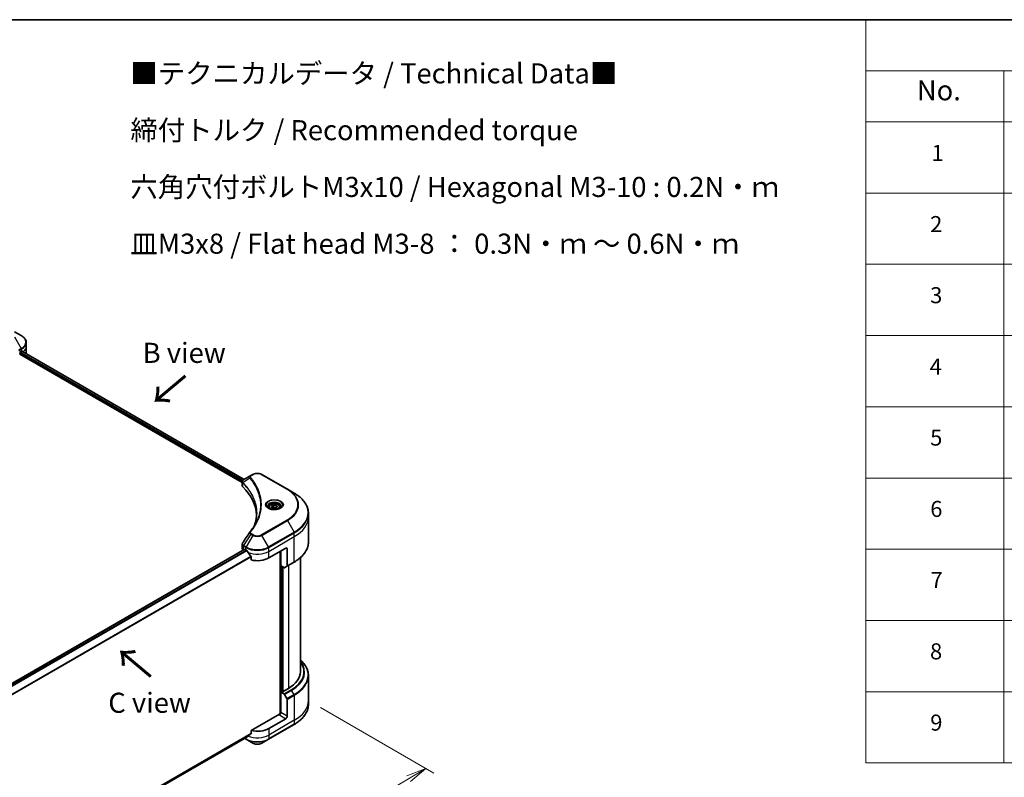
# Model space of a CAD drawing. Units: millimetres. Extents: x 65 to 7945, y 36 to 1582.
# Drawn here: x 456 to 1008, y 876 to 1300 of the extents above; entities that cross this region are included whole.
import ezdxf

# ---------------------------------------------------------------- set-up
doc = ezdxf.new("R2010")
doc.units = ezdxf.units.MM
doc.header["$LTSCALE"] = 4.5
doc.layers.get('Defpoints').update_dxf_attribs({"lineweight": 25})
for name, color, linetype, lineweight in [('Border (ISO)', 7, 'Continuous', 35), ('Dimension (ISO)', 7, 'Continuous', 18), ('Symbol (ISO)', 7, 'Continuous', 18), ('Visible (ISO)', 7, 'Continuous', 35), ('Visible Narrow (ISO)', 7, 'Continuous', 25)]:
    doc.layers.add(name, color=color, linetype=linetype, lineweight=lineweight)
doc.styles.add('Note Text (TK)', font='MS PGothic.ttf')
doc.styles.add('Note Text (TK2)', font='MS PGothic.ttf')
doc.dimstyles.new('Default - Method 1b (TK)', dxfattribs={"dimscale": 4.5, "dimtxt": 2.5, "dimasz": 2.5, "dimexe": 1, "dimexo": 1.5, "dimgap": 1, "dimtad": 1, "dimdsep": 46, "dimtxsty": 'Note Text (TK)', "dimblk": 'OPEN', "dimcen": 0.09, "dimdle": 5, "dimclrd": 100, "dimclre": 100, "dimclrt": 7, "dimadec": 1, "dimazin": 1, "dimtfac": 1, "dimtmove": 0, "dimatfit": 3, "dimldrblk": 'OPEN', "dimfxl": 1, "dimtolj": 1, "dimlwd": -1, "dimlwe": -1, "dimarcsym": 0})

# ---------------------------------------------------------------- blocks, each defined once
blk = doc.blocks.new('Borders tk図枠')
at = {"layer": 'Border (ISO)'}
blk.add_line((14.5, 289), (405.5, 289), dxfattribs=at)
blk = doc.blocks.new('Table1')
at = {"layer": 'Symbol (ISO)'}
for p, q in [((206.71, 289), (405.5, 289)), ((206.71, 289), (206.71, 282.65)), ((206.71, 282.65), (405.5, 282.65)), ((206.71, 282.65), (206.71, 276.28)), ((223.89, 282.65), (223.89, 276.28)), ((206.71, 276.28), (405.5, 276.28)), ((206.71, 276.28), (206.71, 196.49)), ((223.89, 276.28), (223.89, 196.49)), ((206.71, 267.41), (405.5, 267.41)), ((206.71, 258.55), (405.5, 258.55)), ((206.71, 249.68), (405.5, 249.68)), ((206.71, 240.81), (405.5, 240.81)), ((206.71, 231.95), (405.5, 231.95)), ((206.71, 223.08), (405.5, 223.08)), ((206.71, 214.22), (405.5, 214.22)), ((206.71, 205.35), (405.5, 205.35)), ((206.71, 196.49), (405.5, 196.49))]:
    blk.add_line(p, q, dxfattribs=at)
at = {"layer": 'Symbol (ISO)', "color": 7, "attachment_point": 7}
for s, insert, char_height, style in [('No.', (213.06, 278.18), 2.5, 'Note Text (TK)'), ('1', (214.89, 270.79), 2, 'Note Text (TK2)'), ('2', (214.72, 261.93), 2, 'Note Text (TK2)'), ('3', (214.72, 253.08), 2, 'Note Text (TK2)'), ('4', (214.66, 244.2), 2, 'Note Text (TK2)'), ('5', (214.72, 235.36), 2, 'Note Text (TK2)'), ('6', (214.73, 226.48), 2, 'Note Text (TK2)'), ('7', (214.77, 217.62), 2, 'Note Text (TK2)'), ('8', (214.7, 208.75), 2, 'Note Text (TK2)'), ('9', (214.73, 199.88), 2, 'Note Text (TK2)')]:
    blk.add_mtext(s, dxfattribs=dict(at, insert=insert, char_height=char_height, style=style))
blk = doc.blocks.new('_Open')
at = {"color": 0, "linetype": 'ByBlock', "lineweight": -2}
for p, q in [((-1, 0.167), (0, 0)), ((-1, -0.167), (0, 0)), ((0, 0), (-1, 0))]:
    blk.add_line(p, q, dxfattribs=at)
blk = doc.blocks.new('*D16')
at = {"layer": 'Defpoints', "color": 0}
for p in [(618.03, 919.07), (365.23, 786.27), (444.58, 740.46)]:
    blk.add_point(p, dxfattribs=at)
at = {"layer": 'Dimension (ISO)', "color": 100}
for p, q in [((624.75, 915.19), (688.37, 878.47)), ((674.18, 875.35), (454.28, 746.16)), ((371.95, 782.39), (449.06, 737.87))]:
    blk.add_line(p, q, dxfattribs=at)
at = {"layer": 'Dimension (ISO)', "color": 100, "xscale": 11.25, "yscale": 11.25, "zscale": 11.25}
for p, rotation in [((683.88, 881.05), 30.43459957505163), ((444.58, 740.46), 210.4345995750516)]:
    blk.add_blockref('_Open', p, dxfattribs=dict(at, rotation=rotation))
at = {"layer": 'Dimension (ISO)', "color": 7, "insert": (552.77, 814.56), "char_height": 11.25, "attachment_point": 4, "rotation": 30.4346, "style": 'Note Text (TK)'}
blk.add_mtext('\\A1;{\\Q-29.565;\\W0.820;\\H0.816x;308}', dxfattribs=at)

msp = doc.modelspace()

# ---------------------------------------------------------------- linework, layer by layer
at = {"layer": 'Visible (ISO)'}
for p, q in [((457.272, 1123.52), (453.527, 1125.681)), ((460.024, 1117.482), (460.024, 1119.588)), ((456.593, 1113.624), (456.593, 1113.991)), ((456.832, 1114.404), (457.388, 1114.726)), ((457.61, 1114.859), (582.109, 1042.979)), ((460.024, 1113.807), (460.024, 1117.482)), ((456.354, 1113.21), (580.949, 1041.276)), ((585.874, 1045.153), (581.737, 1042.764)), ((586.938, 1045.767), (585.874, 1045.153)), ((606.262, 1037.5), (591.944, 1045.767)), ((580.949, 1039.475), (580.949, 1041.61)), ((610.007, 1035.338), (606.262, 1037.5)), ((595.893, 1027.463), (595.893, 1026.765)), ((597.418, 1027.981), (598.566, 1028.644)), ((597.838, 1027.076), (597.418, 1027.981)), ((599.407, 1026.833), (597.838, 1027.076)), ((598.566, 1028.644), (600.135, 1028.401)), ((598.566, 1027.45), (598.566, 1028.644)), ((600.555, 1027.496), (599.407, 1026.833)), ((600.135, 1028.401), (600.555, 1027.496)), ((600.135, 1028.401), (600.135, 1027.253)), ((602.08, 1027.463), (602.08, 1026.765)), ((618.032, 1021.952), (618.032, 1024.058)), ((618.032, 1007.904), (618.032, 1021.952)), ((418.118, 909.098), (582.351, 1003.919)), ((580.949, 1004.428), (580.949, 1006.564)), ((582.52, 1003.902), (583.077, 1003.58)), ((595.805, 998.988), (605.35, 1004.499)), ((606.146, 1004.04), (606.146, 994.585)), ((581.608, 1003.51), (581.625, 1003.5)), ((585.927, 999.615), (585.927, 997.878)), ((602.168, 1002.662), (602.168, 911.59)), ((602.566, 994.624), (602.566, 1002.891)), ((613.532, 999.13), (613.532, 935.148)), ((604.39, 993.571), (602.566, 994.624)), ((603.362, 924.171), (603.362, 994.165)), ((606.029, 994.327), (604.671, 993.543)), ((606.029, 994.327), (610.007, 996.624)), ((618.032, 933.12), (618.032, 919.073)), ((603.203, 924.263), (602.566, 923.895)), ((602.566, 923.895), (604.39, 922.842)), ((602.566, 923.895), (602.566, 912.413)), ((603.6, 924.033), (603.203, 924.263)), ((606.941, 925.962), (603.6, 924.033)), ((604.671, 922.545), (606.029, 920.193)), ((606.146, 910.347), (606.146, 919.801)), ((618.032, 919.073), (618.032, 916.967)), ((601.771, 911.495), (585.927, 902.348)), ((595.688, 897.42), (610.007, 905.687)), ((605.35, 908.969), (595.805, 903.457)), ((585.927, 902.348), (585.927, 900.61)), ((420.246, 804.41), (583.548, 898.692)), ((582.268, 897.954), (583.193, 897.42)), ((583.193, 897.42), (586.938, 895.258)), ((591.944, 895.258), (595.688, 897.42))]:
    msp.add_line(p, q, dxfattribs=at)
for centre, major_axis, ratio, start_param, end_param in [((456.832, 1114.129), (-0.169, -0.292), 0.5773503, 3.9269908, 5.4977871), ((451.024, 1118.4), (9, 0), 0.5773503, 5.4977871, 5.5427382), ((451.024, 1118.951), (-8.987, 6.283), 0.0777916, 3.8138733, 3.9075102), ((451.024, 1118.951), (-8.987, 6.283), 0.0777916, 3.782356, 3.8138733), ((456.354, 1113.486), (-0.169, -0.292), 0.5773503, 0.7853982, 2.3561945), ((451.024, 1113.807), (9, 0), 0.5773503, 6.2192303, 6.2831853), ((583.199, 1039.475), (-2.25, 0), 0.5773503, 0, 0.523143), ((530.574, 1021.952), (58.5, 0), 0.5773503, 0.0328512, 0.523143), ((586.762, 1012.671), (-1.672, 0.444), 0.8273783, 5.9200894, 6.0121585), ((583.199, 1004.428), (-2.25, 0), 0.5773503, 0, 0.7853982), ((582.52, 1003.626), (-0.169, 0.292), 0.5773503, 5.4977871, 6.2831853), ((589.441, 1007.255), (9, 0), 0.5773503, 3.9269908, 3.9719419), ((605.35, 1003.58), (0.563, 0.974), 0.5773503, 5.4977871, 7.0685835), ((589.441, 1007.806), (6.119, -12.622), 0.5228786, 4.8240068, 4.9176436), ((589.441, 1007.806), (6.119, -12.622), 0.5228786, 4.9176436, 5.125234), ((589.441, 1002.662), (9, 0), 0.5773503, 4.3113876, 5.4977871), ((604.39, 994.031), (0.281, -0.487), 0.5773503, 5.4977871, 6.2831853), ((605.748, 994.815), (0.281, -0.487), 0.5773503, 0, 0.7853982), ((591.032, 935.148), (22.5, 0), 0.5773503, 5.4977871, 6.2831853), ((604.39, 922.383), (0.281, -0.487), 0.5773503, 1.5707963, 2.3561945), ((605.748, 920.031), (0.281, -0.487), 0.5773503, 0.7853982, 1.5707963), ((601.771, 911.954), (-0.563, -0.974), 0.5773503, 0.7853982, 2.3561945), ((602.168, 911.265), (0.562, 0), 0.5773503, 1.3274818, 2.3561945), ((605.35, 909.887), (0.563, 0.974), 0.5773503, 3.9269908, 5.4977871), ((589.441, 901.988), (-8.987, -6.283), 0.0777916, 5.2760085, 5.3696453), ((589.441, 901.988), (-8.987, -6.283), 0.0777916, 5.0684181, 5.2760085), ((589.441, 907.132), (-9, 0), 0.5773503, 1.1697949, 2.3561945)]:
    msp.add_ellipse(centre, major_axis=major_axis, ratio=ratio, start_param=start_param, end_param=end_param, dxfattribs=at)
for points, knots in [([(460.024, 1119.588), (460.024, 1119.894), (459.982, 1120.2), (459.819, 1120.797), (459.697, 1121.089), (459.382, 1121.649), (459.188, 1121.917), (458.74, 1122.426), (458.484, 1122.666), (457.917, 1123.117), (457.606, 1123.326), (457.272, 1123.52)], [0.78539816, 0.78539816, 0.78539816, 0.78539816, 0.9424778, 0.9424778, 1.09955743, 1.09955743, 1.25663706, 1.25663706, 1.41371669, 1.41371669, 1.57079633, 1.57079633, 1.57079633, 1.57079633]), ([(457.84, 1114.908), (457.836, 1114.911), (457.832, 1114.914), (457.807, 1114.928), (457.782, 1114.933), (457.727, 1114.925), (457.697, 1114.913), (457.668, 1114.895)], [0.110390074, 0.110390074, 0.110390074, 0.110390074, 0.113063484, 0.113063484, 0.124384683, 0.124384683, 0.135705882, 0.135705882, 0.135705882, 0.135705882]), ([(580.949, 1041.61), (580.949, 1041.712), (580.964, 1041.814), (581.021, 1042.004), (581.061, 1042.093), (581.159, 1042.258), (581.216, 1042.334), (581.342, 1042.473), (581.411, 1042.536), (581.559, 1042.653), (581.638, 1042.706), (581.72, 1042.755)], [0.07890981, 0.07890981, 0.07890981, 0.07890981, 0.10248541, 0.10248541, 0.126061, 0.126061, 0.1496366, 0.1496366, 0.1732122, 0.1732122, 0.19678779, 0.19678779, 0.19678779, 0.19678779]), ([(586.938, 1045.767), (587.214, 1045.927), (587.524, 1046.056), (588.186, 1046.25), (588.538, 1046.316), (589.257, 1046.382), (589.624, 1046.382), (590.343, 1046.316), (590.695, 1046.25), (591.357, 1046.056), (591.667, 1045.927), (591.944, 1045.767)], [1.5707963, 1.5707963, 1.5707963, 1.5707963, 1.8849556, 1.8849556, 2.1991149, 2.1991149, 2.5132741, 2.5132741, 2.8274334, 2.8274334, 3.1415927, 3.1415927, 3.1415927, 3.1415927]), ([(618.032, 1024.058), (618.032, 1024.908), (617.915, 1025.758), (617.457, 1027.431), (617.114, 1028.253), (616.217, 1029.848), (615.662, 1030.62), (614.357, 1032.099), (613.607, 1032.804), (611.933, 1034.135), (611.008, 1034.76), (610.007, 1035.338)], [2.35619449, 2.35619449, 2.35619449, 2.35619449, 2.51327412, 2.51327412, 2.67035376, 2.67035376, 2.82743339, 2.82743339, 2.98451302, 2.98451302, 3.14159265, 3.14159265, 3.14159265, 3.14159265]), ([(596.032, 1026.659), (595.995, 1026.686), (595.958, 1026.713), (595.817, 1026.825), (595.726, 1026.912), (595.573, 1027.085), (595.512, 1027.171), (595.417, 1027.339), (595.384, 1027.421), (595.34, 1027.579), (595.33, 1027.655), (595.33, 1027.732)], [6.3888138, 6.3888138, 6.3888138, 6.3888138, 6.44026494, 6.44026494, 6.59734457, 6.59734457, 6.75442421, 6.75442421, 6.91150384, 6.91150384, 7.06858347, 7.06858347, 7.06858347, 7.06858347]), ([(595.722, 1026.822), (596.033, 1026.642), (596.401, 1026.484), (597.216, 1026.235), (597.664, 1026.145), (598.596, 1026.044), (599.079, 1026.036), (600.026, 1026.102), (600.489, 1026.177), (601.343, 1026.401), (601.734, 1026.55), (602.133, 1026.755), (602.193, 1026.788), (602.251, 1026.822)], [0, 0, 0, 0, 0.2988031, 0.2988031, 0.6011303, 0.6011303, 0.9063522, 0.9063522, 1.2118625, 1.2118625, 1.5149393, 1.5149393, 1.5707963, 1.5707963, 1.5707963, 1.5707963]), ([(595.893, 1027.463), (595.893, 1027.656), (595.938, 1027.848), (596.113, 1028.218), (596.248, 1028.394), (596.604, 1028.725), (596.834, 1028.875), (597.361, 1029.125), (597.66, 1029.223), (598.289, 1029.355), (598.619, 1029.389), (599.279, 1029.394), (599.608, 1029.364), (600.239, 1029.243), (600.539, 1029.151), (601.083, 1028.908), (601.326, 1028.757), (601.72, 1028.405), (601.874, 1028.204), (602.042, 1027.817), (602.08, 1027.64), (602.08, 1027.463)], [5.4977871, 5.4977871, 5.4977871, 5.4977871, 5.7635815, 5.7635815, 6.053206, 6.053206, 6.3813009, 6.3813009, 6.7200118, 6.7200118, 7.056145, 7.056145, 7.3907044, 7.3907044, 7.7266198, 7.7266198, 8.0652721, 8.0652721, 8.3948717, 8.3948717, 8.6393798, 8.6393798, 8.6393798, 8.6393798]), ([(602.643, 1027.732), (602.643, 1027.655), (602.633, 1027.579), (602.589, 1027.421), (602.556, 1027.339), (602.461, 1027.171), (602.4, 1027.085), (602.247, 1026.912), (602.156, 1026.825), (602.015, 1026.713), (601.978, 1026.686), (601.941, 1026.659)], [3.92699082, 3.92699082, 3.92699082, 3.92699082, 4.08407045, 4.08407045, 4.24115008, 4.24115008, 4.39822972, 4.39822972, 4.55530935, 4.55530935, 4.60676049, 4.60676049, 4.60676049, 4.60676049]), ([(589.074, 1024.159), (589.074, 1023.544), (589.044, 1022.928), (588.925, 1021.699), (588.836, 1021.085), (588.599, 1019.86), (588.45, 1019.249), (588.094, 1018.033), (587.887, 1017.427), (587.639, 1016.797), (587.629, 1016.771), (587.618, 1016.744)], [2.7388479, 2.7388479, 2.7388479, 2.7388479, 3.0315659, 3.0315659, 3.3242839, 3.3242839, 3.6170019, 3.6170019, 3.9097199, 3.9097199, 3.9227209, 3.9227209, 3.9227209, 3.9227209]), ([(585.33, 1013.578), (585.588, 1013.891), (585.83, 1014.195), (586.306, 1014.819), (586.536, 1015.132), (586.98, 1015.763), (587.194, 1016.08), (587.605, 1016.718), (587.802, 1017.038), (588.18, 1017.681), (588.36, 1018.005), (588.533, 1018.329)], [0, 0, 0, 0, 0.16025591, 0.16025591, 0.32051183, 0.32051183, 0.48076774, 0.48076774, 0.64102365, 0.64102365, 0.80127956, 0.80127956, 0.80127956, 0.80127956]), ([(580.949, 1006.564), (580.949, 1006.62), (580.953, 1006.676), (580.968, 1006.787), (580.979, 1006.841), (581.007, 1006.948), (581.025, 1007), (581.065, 1007.102), (581.088, 1007.151), (581.139, 1007.247), (581.166, 1007.293), (581.196, 1007.338)], [0.117877985, 0.117877985, 0.117877985, 0.117877985, 0.130851768, 0.130851768, 0.143825551, 0.143825551, 0.156799334, 0.156799334, 0.169773117, 0.169773117, 0.1827469, 0.1827469, 0.1827469, 0.1827469]), ([(618.032, 1007.904), (618.032, 1007.054), (617.915, 1006.204), (617.457, 1004.531), (617.114, 1003.709), (616.217, 1002.114), (615.662, 1001.341), (614.357, 999.863), (613.607, 999.157), (611.933, 997.827), (611.008, 997.202), (610.007, 996.624)], [3.92699082, 3.92699082, 3.92699082, 3.92699082, 4.08407045, 4.08407045, 4.24115008, 4.24115008, 4.39822972, 4.39822972, 4.55530935, 4.55530935, 4.71238898, 4.71238898, 4.71238898, 4.71238898]), ([(583.563, 1003.22), (583.558, 1003.229), (583.553, 1003.238), (583.525, 1003.282), (583.496, 1003.318), (583.434, 1003.378), (583.4, 1003.402), (583.369, 1003.419)], [0.110390074, 0.110390074, 0.110390074, 0.110390074, 0.113063484, 0.113063484, 0.124384683, 0.124384683, 0.135705882, 0.135705882, 0.135705882, 0.135705882]), ([(585.927, 999.615), (585.927, 999.65), (585.919, 999.69), (585.888, 999.757), (585.871, 999.785), (585.85, 999.811)], [0.093260715, 0.093260715, 0.093260715, 0.093260715, 0.104744447, 0.104744447, 0.113456476, 0.113456476, 0.113456476, 0.113456476]), ([(618.032, 933.12), (618.032, 933.971), (617.915, 934.821), (617.457, 936.493), (617.114, 937.316), (616.217, 938.91), (615.662, 939.683), (614.562, 940.929), (614.068, 941.421), (613.532, 941.895)], [3.92699082, 3.92699082, 3.92699082, 3.92699082, 4.08407045, 4.08407045, 4.24115008, 4.24115008, 4.39822972, 4.39822972, 4.50604507, 4.50604507, 4.50604507, 4.50604507]), ([(618.032, 916.967), (618.032, 916.117), (617.915, 915.266), (617.457, 913.594), (617.114, 912.772), (616.217, 911.177), (615.662, 910.404), (614.357, 908.926), (613.607, 908.22), (611.933, 906.889), (611.008, 906.264), (610.007, 905.687)], [2.35619449, 2.35619449, 2.35619449, 2.35619449, 2.51327412, 2.51327412, 2.67035376, 2.67035376, 2.82743339, 2.82743339, 2.98451302, 2.98451302, 3.14159265, 3.14159265, 3.14159265, 3.14159265]), ([(585.85, 900.453), (585.871, 900.469), (585.889, 900.489), (585.919, 900.541), (585.927, 900.576), (585.927, 900.61)], [-0.020183651, -0.020183651, -0.020183651, -0.020183651, -0.011275926, -0.011275926, 0, 0, 0, 0]), ([(583.548, 898.692), (583.548, 898.692), (583.548, 898.692), (583.553, 898.695), (583.558, 898.699), (583.563, 898.703)], [0.1583046754, 0.1583046754, 0.1583046754, 0.1583046754, 0.158315622, 0.158315622, 0.1609890322, 0.1609890322, 0.1609890322, 0.1609890322]), ([(586.938, 895.258), (587.214, 895.098), (587.524, 894.969), (588.186, 894.774), (588.538, 894.709), (589.257, 894.643), (589.624, 894.643), (590.343, 894.709), (590.695, 894.774), (591.357, 894.969), (591.667, 895.098), (591.944, 895.258)], [1.5707963, 1.5707963, 1.5707963, 1.5707963, 1.8849556, 1.8849556, 2.1991149, 2.1991149, 2.5132741, 2.5132741, 2.8274334, 2.8274334, 3.1415927, 3.1415927, 3.1415927, 3.1415927])]:
    msp.add_open_spline(points, degree=3, knots=knots, dxfattribs=at)
for points, weights in [([(598.566, 1027.45), (598.284, 1027.193), (598.04, 1027.044)], [1, 1.07039454817, 1.07672477615]), ([(600.043, 1027.2), (599.315, 1027.151), (598.566, 1027.45)], [1.01523736138, 1.14666441016, 1])]:
    msp.add_rational_spline(points, weights, degree=2, dxfattribs=at)
msp.add_open_spline([(581.196, 1007.338), (582.549, 1009.381), (583.9, 1011.425), (585.249, 1013.469)], degree=3, dxfattribs=at)
at = {"layer": 'Visible Narrow (ISO)'}
for p, q in [((453.527, 1122.791), (457.272, 1116.306)), ((457.272, 1116.306), (455.815, 1115.465)), ((455.932, 1115.073), (457.388, 1115.914)), ((581.26, 1042.382), (456.707, 1114.292)), ((457.388, 1114.726), (457.388, 1115.914)), ((457.514, 1114.8), (582.01, 1042.922)), ((457.648, 1114.882), (458.36, 1114.471)), ((457.812, 1114.924), (457.84, 1114.908)), ((456.593, 1113.807), (581.014, 1041.973)), ((585.297, 1043.597), (581.321, 1041.166)), ((586.155, 1045.125), (587.219, 1045.739)), ((591.662, 1045.739), (605.981, 1037.472)), ((581.25, 1038.826), (581.25, 1041.036)), ((605.981, 1020.21), (591.662, 1011.942)), ((591.944, 1011.646), (606.262, 1019.913)), ((606.262, 1019.913), (610.007, 1013.427)), ((585.874, 1012.26), (581.737, 1006.001)), ((586.938, 1011.646), (583.193, 1005.16)), ((585.874, 1012.26), (586.938, 1011.646)), ((587.219, 1011.942), (586.155, 1012.557)), ((595.688, 1005.16), (591.944, 1011.646)), ((610.007, 1013.427), (595.688, 1005.16)), ((595.805, 1004.768), (610.123, 1013.035)), ((595.805, 1002.662), (610.123, 1010.929)), ((610.123, 1010.929), (610.123, 1013.035)), ((610.123, 996.881), (610.123, 1010.929)), ((418.206, 909.035), (582.52, 1003.902)), ((581.608, 1003.51), (581.608, 1005.616)), ((581.62, 1005.609), (583.077, 1004.768)), ((583.193, 1005.16), (581.737, 1006.001)), ((583.077, 1003.58), (583.077, 1004.768)), ((595.805, 1002.662), (595.805, 1004.768)), ((605.35, 1004.499), (606.146, 1004.04)), ((583.369, 1003.419), (418.892, 908.458)), ((419.087, 908.26), (583.563, 1003.22)), ((585.85, 999.811), (420.25, 904.201)), ((420.25, 903.961), (585.927, 999.615)), ((595.805, 998.988), (595.805, 1002.662)), ((602.328, 1002.754), (602.328, 911.62)), ((602.805, 924.033), (602.805, 994.487)), ((603.521, 994.073), (603.521, 924.079)), ((603.998, 924.263), (603.998, 993.798)), ((610.123, 996.881), (606.146, 994.585)), ((606.941, 994.854), (606.941, 925.962)), ((608.368, 925.139), (604.39, 922.842)), ((604.671, 922.545), (608.649, 924.842)), ((610.007, 922.49), (606.029, 920.193)), ((606.146, 919.801), (610.123, 922.098)), ((610.007, 922.49), (608.649, 924.842)), ((610.123, 922.098), (610.123, 908.05)), ((601.771, 911.036), (605.35, 908.969)), ((606.146, 910.347), (602.566, 912.413)), ((610.123, 908.05), (595.805, 899.783)), ((610.123, 905.944), (595.805, 897.677)), ((610.123, 908.05), (610.123, 905.944)), ((585.927, 900.61), (420.177, 804.914)), ((420.197, 804.813), (585.85, 900.453)), ((595.805, 903.457), (595.805, 899.783)), ((595.805, 899.783), (595.805, 897.677)), ((583.563, 898.703), (420.245, 804.411)), ((583.077, 897.677), (582.433, 898.049)), ((583.077, 898.42), (583.077, 897.677))]:
    msp.add_line(p, q, dxfattribs=at)
for centre, major_axis, ratio, start_param, end_param in [((451.024, 1119.913), (8.835, 0), 0.5773503, 5.4977871, 7.0685835), ((451.024, 1119.588), (9, 0), 0.5773503, 5.4977871, 6.2831853), ((456.991, 1116.143), (-0.281, 0.487), 0.5773503, 3.9269908, 4.712389), ((451.024, 1117.482), (9, 0), 0.5773503, 5.6652352, 6.2831853), ((585.763, 1043.543), (-0.434, -0.358), 0.7371107, 4.1659041, 5.3290114), ((586.155, 1044.666), (-0.281, 0.487), 0.5773503, 5.4977871, 6.2831853), ((587.219, 1045.28), (-0.281, 0.487), 0.5773503, 5.4977871, 6.2831853), ((589.441, 1044.456), (3.142, 0), 0.5773503, 0.7853982, 2.3561945), ((591.662, 1045.28), (0.281, 0.487), 0.5773503, 0, 0.7853982), ((581.737, 1041.198), (0.342, 0.447), 0.7825254, 2.0270825, 2.4271746), ((581.779, 1041.161), (-0.399, -0.397), 0.7076584, 5.3211036, 5.6694762), ((605.981, 1037.013), (0.281, 0.487), 0.5773503, 0, 0.7853982), ((591.032, 1028.841), (21.142, 0), 0.5773503, 5.4977871, 7.0685835), ((591.032, 1028.706), (21.54, 0), 0.5773503, 5.4977871, 7.0685835), ((598.986, 1028.706), (-4.616, 0), 0.5773503, 2.3561945, 7.0685835), ((591.032, 1024.382), (26.835, 0), 0.5773503, 5.4977871, 7.0685835), ((598.986, 1028.057), (3.821, 0), 0.5773503, 5.5981137, 10.1098496), ((598.986, 1027.732), (-3.656, 0), 0.5773503, 3.1415927, 6.2831853), ((598.986, 1027.463), (-3.094, 0), 0.5773503, 0, 0.5601797), ((598.986, 1027.463), (3.094, 0), 0.5773503, 5.7230056, 6.2831853), ((605.981, 1019.75), (0.281, -0.487), 0.5773503, 1.5707963, 2.3561945), ((591.032, 1024.058), (27, 0), 0.5773503, 5.4977871, 6.2831853), ((591.032, 1021.952), (27, 0), 0.5773503, 5.4977871, 6.2831853), ((585.763, 1013.22), (-0.434, 0.358), 0.7371107, 5.2588738, 6.2831853), ((586.155, 1012.097), (-0.281, -0.487), 0.5773503, 3.9269908, 4.712389), ((587.219, 1011.483), (-0.281, -0.487), 0.5773503, 3.9269908, 4.712389), ((589.441, 1013.091), (3.54, 0), 0.5773503, 3.9269908, 5.4977871), ((589.441, 1013.225), (-3.142, 0), 0.5773503, 0.7853982, 2.3561945), ((591.662, 1011.483), (0.281, -0.487), 0.5773503, 1.5707963, 2.3561945), ((609.726, 1013.265), (-0.281, 0.487), 0.5773503, 3.9269908, 4.712389), ((582.006, 1005.846), (0.277, 0.489), 0.5827255, 1.5655618, 2.3514735), ((582.018, 1005.839), (-0.281, -0.487), 0.5773503, 4.712389, 5.4977871), ((583.474, 1004.998), (0.281, 0.487), 0.5773503, 1.5707963, 2.3561945), ((589.441, 1008.442), (9, 0), 0.5773503, 3.9269908, 5.4977871), ((589.441, 1008.767), (-8.835, 0), 0.5773503, 0.7853982, 2.3561945), ((595.407, 1004.998), (-0.281, 0.487), 0.5773503, 3.9269908, 4.712389), ((591.032, 1007.904), (27, 0), 0.5773503, 5.4977871, 6.2831853), ((589.441, 1006.336), (9, 0), 0.5773503, 4.0944389, 5.4977871), ((609.726, 997.111), (0.281, -0.487), 0.5773503, 0, 0.7853982), ((591.032, 935.148), (24.517, 0), 0.5773503, 5.4977871, 6.6916534), ((591.032, 935.013), (24.915, 0), 0.5773503, 5.4977871, 6.7270951), ((591.032, 933.445), (26.835, 0), 0.5773503, 5.4977871, 6.8595497), ((591.032, 933.12), (27, 0), 0.5773503, 5.4977871, 6.2831853), ((608.368, 924.679), (0.281, -0.487), 0.5773503, 1.5707963, 2.3561945), ((609.726, 922.327), (-0.281, 0.487), 0.5773503, 3.9269908, 4.712389), ((591.032, 919.073), (27, 0), 0.5773503, 5.4977871, 6.2831853), ((591.032, 916.967), (27, 0), 0.5773503, 5.4977871, 6.2831853), ((609.726, 906.174), (0.281, -0.487), 0.5773503, 0, 0.7853982), ((589.441, 903.457), (-9, 0), 0.5773503, 0.9528462, 2.3561945), ((583.474, 897.907), (-0.281, -0.487), 0.5773503, 5.4977871, 6.2831853), ((589.441, 901.351), (-9, 0), 0.5773503, 0.7853982, 2.3561945), ((589.441, 901.027), (8.835, 0), 0.5773503, 3.9269908, 5.4977871), ((589.441, 896.703), (-3.54, 0), 0.5773503, 0.7853982, 2.3561945), ((595.407, 897.907), (0.281, -0.487), 0.5773503, 0, 0.7853982)]:
    msp.add_ellipse(centre, major_axis=major_axis, ratio=ratio, start_param=start_param, end_param=end_param, dxfattribs=at)
for centre, major_axis in [((598.986, 1028.841), (-5.014, 0)), ((598.986, 1027.738), (-2.756, 0))]:
    msp.add_ellipse(centre, major_axis=major_axis, ratio=0.5773503, dxfattribs=at)
for points, knots in [([(581.273, 1041.242), (581.212, 1041.328), (581.166, 1041.414), (581.081, 1041.634), (581.062, 1041.767), (581.09, 1042.065), (581.158, 1042.226), (581.382, 1042.516), (581.535, 1042.645), (581.722, 1042.755)], [0, 0, 0, 0, 0.02952223, 0.02952223, 0.0767578, 0.0767578, 0.13816404, 0.13816404, 0.19678779, 0.19678779, 0.19678779, 0.19678779]), ([(581.722, 1042.755), (581.724, 1042.757), (581.727, 1042.758), (581.732, 1042.761), (581.734, 1042.763), (581.737, 1042.764)], [-0.0015366853, -0.0015366853, -0.0015366853, -0.0015366853, -0.0007683427, -0.0007683427, 0, 0, 0, 0]), ([(585.874, 1045.153), (585.676, 1045.039), (585.514, 1044.902), (585.288, 1044.608), (585.216, 1044.455), (585.162, 1044.161), (585.164, 1044.026), (585.217, 1043.791), (585.249, 1043.696), (585.297, 1043.597)], [-0.18750417, -0.18750417, -0.18750417, -0.18750417, -0.12567047, -0.12567047, -0.06981693, -0.06981693, -0.02685266, -0.02685266, 0, 0, 0, 0]), ([(585.297, 1043.597), (585.346, 1043.537), (585.394, 1043.479), (585.551, 1043.285), (585.659, 1043.15), (586.138, 1042.54), (586.492, 1042.061), (587.321, 1040.867), (587.774, 1040.146), (589.263, 1037.514), (590.056, 1035.557), (590.937, 1032.052), (591.146, 1030.514), (591.201, 1027.885), (591.135, 1026.795), (590.837, 1024.686), (590.614, 1023.666), (590.083, 1021.877), (589.807, 1021.103), (589.238, 1019.746), (588.963, 1019.16), (588.62, 1018.495), (588.577, 1018.412), (588.533, 1018.329)], [-4.8262125, -4.8262125, -4.8262125, -4.8262125, -4.7959096, -4.7959096, -4.7266051, -4.7266051, -4.4843018, -4.4843018, -4.127973, -4.127973, -3.1957955, -3.1957955, -2.478736, -2.478736, -1.9710548, -1.9710548, -1.4927245, -1.4927245, -1.1247782, -1.1247782, -0.8417425, -0.8417425, -0.8012796, -0.8012796, -0.8012796, -0.8012796]), ([(585.763, 1044.002), (585.72, 1044.055), (585.687, 1044.11), (585.625, 1044.257), (585.612, 1044.351), (585.633, 1044.564), (585.683, 1044.684), (585.858, 1044.918), (585.991, 1045.03), (586.155, 1045.125)], [0, 0, 0, 0, 0.02685266, 0.02685266, 0.06981693, 0.06981693, 0.12567047, 0.12567047, 0.18750417, 0.18750417, 0.18750417, 0.18750417]), ([(585.763, 1013.679), (585.819, 1013.746), (585.874, 1013.814), (585.996, 1013.964), (586.062, 1014.046), (586.224, 1014.249), (586.319, 1014.37), (586.534, 1014.648), (586.654, 1014.806), (586.924, 1015.17), (587.073, 1015.377), (587.409, 1015.854), (587.593, 1016.125), (588.003, 1016.752), (588.224, 1017.108), (588.693, 1017.9), (588.934, 1018.337), (589.464, 1019.364), (589.741, 1019.955), (590.316, 1021.325), (590.595, 1022.106), (591.131, 1023.912), (591.356, 1024.94), (591.657, 1027.068), (591.723, 1028.168), (591.668, 1030.82), (591.457, 1032.371), (590.567, 1035.904), (589.767, 1037.877), (588.264, 1040.528), (587.807, 1041.253), (586.97, 1042.456), (586.612, 1042.938), (586.129, 1043.553), (586.02, 1043.689), (585.861, 1043.884), (585.812, 1043.943), (585.763, 1044.002)], [0, 0, 0, 0, 0.0344265, 0.0344265, 0.0765047, 0.0765047, 0.1377084, 0.1377084, 0.2172733, 0.2172733, 0.3207076, 0.3207076, 0.4551722, 0.4551722, 0.6299761, 0.6299761, 0.8417425, 0.8417425, 1.1247782, 1.1247782, 1.4927245, 1.4927245, 1.9710548, 1.9710548, 2.478736, 2.478736, 3.1957955, 3.1957955, 4.127973, 4.127973, 4.4843018, 4.4843018, 4.7266051, 4.7266051, 4.7959096, 4.7959096, 4.8262125, 4.8262125, 4.8262125, 4.8262125]), ([(580.949, 1041.61), (580.949, 1041.604), (580.949, 1041.599), (580.952, 1041.467), (580.993, 1041.344), (581.116, 1041.162), (581.177, 1041.096), (581.25, 1041.036)], [-0.07890981, -0.07890981, -0.07890981, -0.07890981, -0.076757801, -0.076757801, -0.029522231, -0.029522231, 0, 0, 0, 0]), ([(581.25, 1041.036), (581.257, 1041.031), (581.264, 1041.025), (581.278, 1041.013), (581.285, 1041.006), (581.292, 1040.999)], [0.0000000001, 0.0000000001, 0.0000000001, 0.0000000001, 0.0037930921, 0.0037930921, 0.0075861841, 0.0075861841, 0.0075861841, 0.0075861841]), ([(581.321, 1041.166), (581.313, 1041.18), (581.304, 1041.193), (581.288, 1041.219), (581.28, 1041.23), (581.273, 1041.242)], [-0.0075861841, -0.0075861841, -0.0075861841, -0.0075861841, -0.0037930921, -0.0037930921, -0.0000000001, -0.0000000001, -0.0000000001, -0.0000000001]), ([(581.292, 1040.999), (581.413, 1040.877), (581.533, 1040.755), (581.765, 1040.515), (581.877, 1040.397), (582.214, 1040.038), (582.436, 1039.796), (582.932, 1039.235), (583.204, 1038.915), (583.72, 1038.285), (583.964, 1037.974), (584.549, 1037.198), (584.88, 1036.731), (585.6, 1035.647), (585.976, 1035.028), (586.767, 1033.591), (587.162, 1032.768), (587.944, 1030.86), (588.293, 1029.769), (588.899, 1027.176), (589.074, 1025.668), (589.074, 1024.159)], [0, 0, 0, 0, 0.0654966, 0.0654966, 0.1281786, 0.1281786, 0.2557943, 0.2557943, 0.4216947, 0.4216947, 0.5808112, 0.5808112, 0.8159396, 0.8159396, 1.1216066, 1.1216066, 1.5189737, 1.5189737, 2.0355509, 2.0355509, 2.7388479, 2.7388479, 2.7388479, 2.7388479]), ([(587.622, 1016.75), (587.806, 1017.212), (587.973, 1017.675), (588.756, 1020.101), (589.088, 1022.093), (589.133, 1025.676), (588.957, 1027.268), (588.333, 1029.942), (587.982, 1031.033), (587.199, 1032.941), (586.804, 1033.763), (586.011, 1035.2), (585.635, 1035.819), (584.915, 1036.902), (584.583, 1037.369), (583.997, 1038.144), (583.752, 1038.454), (583.236, 1039.084), (582.964, 1039.403), (582.466, 1039.964), (582.245, 1040.206), (581.907, 1040.564), (581.795, 1040.682), (581.563, 1040.922), (581.443, 1041.043), (581.321, 1041.166)], [-3.9261771, -3.9261771, -3.9261771, -3.9261771, -3.7055552, -3.7055552, -2.7767893, -2.7767893, -2.0355509, -2.0355509, -1.5189737, -1.5189737, -1.1216066, -1.1216066, -0.8159396, -0.8159396, -0.5808112, -0.5808112, -0.4216947, -0.4216947, -0.2557943, -0.2557943, -0.1281786, -0.1281786, -0.0654966, -0.0654966, 0, 0, 0, 0]), ([(585.249, 1013.47), (585.198, 1013.392), (585.174, 1013.305), (585.164, 1013.068), (585.215, 1012.914), (585.386, 1012.653), (585.488, 1012.543), (585.691, 1012.378), (585.778, 1012.317), (585.874, 1012.26)], [-0.17744036, -0.17744036, -0.17744036, -0.17744036, -0.14010274, -0.14010274, -0.07783486, -0.07783486, -0.02993648, -0.02993648, 0, 0, 0, 0]), ([(586.155, 1012.557), (586.076, 1012.602), (586.004, 1012.652), (585.838, 1012.791), (585.758, 1012.885), (585.632, 1013.112), (585.604, 1013.249), (585.642, 1013.485), (585.687, 1013.586), (585.763, 1013.679)], [0, 0, 0, 0, 0.02993648, 0.02993648, 0.07783486, 0.07783486, 0.14010274, 0.14010274, 0.18750242, 0.18750242, 0.18750242, 0.18750242]), ([(580.949, 1006.564), (580.949, 1006.469), (580.964, 1006.376), (581.084, 1006.027), (581.299, 1005.791), (581.608, 1005.616)], [-0.11787799, -0.11787799, -0.11787799, -0.11787799, -0.08725968, -0.08725968, 0, 0, 0, 0]), ([(581.722, 1006.01), (581.444, 1006.174), (581.242, 1006.38), (581.066, 1006.774), (581.049, 1006.955), (581.12, 1007.2), (581.152, 1007.271), (581.196, 1007.338)], [0, 0, 0, 0, 0.08725968, 0.08725968, 0.15466159, 0.15466159, 0.1827469, 0.1827469, 0.1827469, 0.1827469]), ([(581.608, 1005.616), (581.61, 1005.615), (581.612, 1005.614), (581.616, 1005.611), (581.618, 1005.61), (581.62, 1005.609)], [0, 0, 0, 0, 0.0007683427, 0.0007683427, 0.0015366853, 0.0015366853, 0.0015366853, 0.0015366853]), ([(581.737, 1006.001), (581.734, 1006.002), (581.732, 1006.004), (581.727, 1006.007), (581.724, 1006.008), (581.722, 1006.01)], [-0.0015366853, -0.0015366853, -0.0015366853, -0.0015366853, -0.0007683427, -0.0007683427, 0, 0, 0, 0])]:
    msp.add_open_spline(points, degree=3, knots=knots, dxfattribs=at)

# ---------------------------------------------------------------- block references
at = {"xscale": 4.5, "yscale": 4.5, "zscale": 4.5}
for name in ['Borders tk図枠', 'Table1']:
    msp.add_blockref(name, (0, 0), dxfattribs=at)

# ---------------------------------------------------------------- texts
at = {"layer": 'Symbol (ISO)', "color": 7, "char_height": 11.25, "style": 'Note Text (TK)'}
for s, insert, width, attachment_point, line_spacing_factor in [('\\fＭＳ Ｐゴシック|b0|i0;■テクニカルデータ / Technical Data■\\P\\fＭＳ Ｐゴシック|b0|i0;締付トルク / Recommended torque\\P\\fＭＳ Ｐゴシック|b0|i0;六角穴付ボルトM3x10 / Hexagonal M3-10 : 0.2N・ｍ\\P\\fＭＳ Ｐゴシック|b0|i0;皿M3x8 / Flat head M3-8 ： 0.3N・ｍ ～ 0.6N・ｍ', (518.339, 1222.722), 366.9737, 4, 1.695652), ('\\fＭＳ Ｐゴシック|b0|i0;B view', (548.487, 1113.882), 53.89069, 5, 1.5), ('\\fＭＳ Ｐゴシック|b0|i0;C view', (529.099, 917.876), 59.51547, 5, 1.5)]:
    msp.add_mtext(s, dxfattribs=dict(at, insert=insert, width=width, attachment_point=attachment_point, line_spacing_factor=line_spacing_factor))
at = {"layer": 'Symbol (ISO)', "color": 7, "char_height": 18, "attachment_point": 4, "line_spacing_factor": 1.5, "style": 'Note Text (TK)'}
for insert, rotation in [((549.705, 1101.879), 220), ((530.762, 932.155), 140)]:
    msp.add_mtext('\\fMS PGothic|b0|i0;{\\H18.0000;→}', dxfattribs=dict(at, insert=insert, rotation=rotation))

# ---------------------------------------------------------------- dimensions: what is measured, and where the dimension line sits
at = {"layer": 'Dimension (ISO)', "color": 100}
dim = msp.add_linear_dim(base=(444.581, 740.459), p1=(618.032, 919.073), p2=(365.227, 786.274), angle=30.4346, text='{\\Q-29.565;\\W0.820;\\H0.816x;308}', dimstyle='Default - Method 1b (TK)', override={"dimgap": 1, "dimdec": 0, "dimlfac": 0.222222, "dimtol": 0, "dimlim": 0, "dimtp": 0, "dimtm": 0, "dimtdec": 0, "dimtofl": 0, "dimatfit": 1}, dxfattribs=at)
dim.commit()
dim.dimension.update_dxf_attribs({"geometry": '*D16', "text_midpoint": (564.233, 810.756), "dimtype": 160})

doc.saveas('drawing.dxf')
